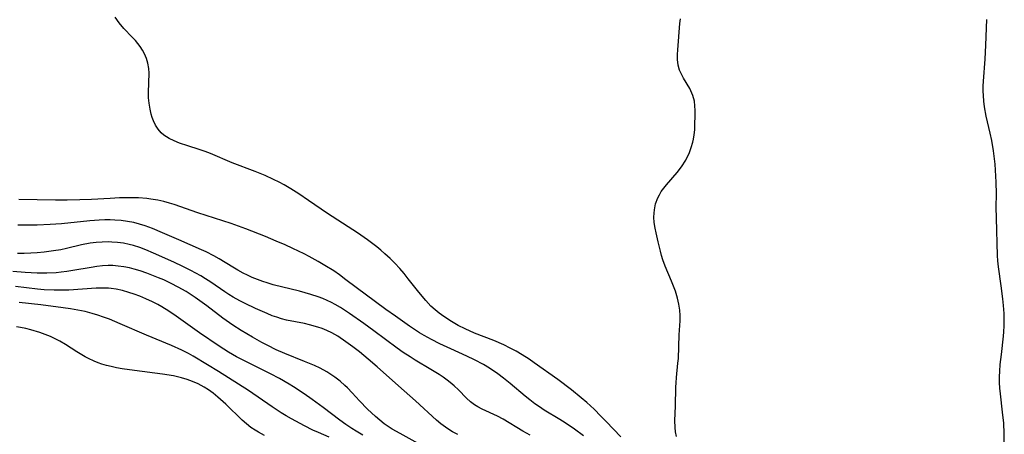
# Model space of a CAD drawing. Units: inches. Extents: x 2039959 to 2045404, y 179136 to 184586.
# Drawn here: x 2042149 to 2042271, y 180509 to 180560 of the extents above; entities that cross this region are included whole.
import ezdxf

# ---------------------------------------------------------------- set-up
doc = ezdxf.new("R2010")
doc.units = ezdxf.units.IN
doc.header["$MEASUREMENT"] = 0
doc.layers.add('c_29_T14S_R18E', color=63, linetype='Continuous')

msp = doc.modelspace()

# ---------------------------------------------------------------- linework, layer by layer
at = {"layer": 'c_29_T14S_R18E'}
for points in [[(2042223.46, 180508.47, 1062), (2042221.65, 180510.39, 1062), (2042221.01, 180511.05, 1062), (2042220.15, 180511.89, 1062), (2042219.25, 180512.72, 1062), (2042218.57, 180513.31, 1062), (2042217.36, 180514.29, 1062), (2042215.68, 180515.55, 1062), (2042212.77, 180517.62, 1062), (2042212.13, 180518.06, 1062), (2042211.28, 180518.61, 1062), (2042210.55, 180519.04, 1062), (2042209.8, 180519.44, 1062), (2042209.03, 180519.83, 1062), (2042207.77, 180520.38, 1062), (2042205.4, 180521.3, 1062), (2042204.25, 180521.81, 1062), (2042203.39, 180522.24, 1062), (2042202.57, 180522.71, 1062), (2042201.6, 180523.34, 1062), (2042201.05, 180523.74, 1062), (2042200.53, 180524.17, 1062), (2042200.03, 180524.62, 1062), (2042199.38, 180525.3, 1062), (2042198.53, 180526.34, 1062), (2042197.22, 180528.01, 1062), (2042196.71, 180528.65, 1062), (2042196.18, 180529.27, 1062), (2042195.56, 180529.94, 1062), (2042194.97, 180530.52, 1062), (2042194.35, 180531.08, 1062), (2042193.85, 180531.52, 1062), (2042193.33, 180531.94, 1062), (2042192.2, 180532.79, 1062), (2042190.96, 180533.66, 1062), (2042190.39, 180534.04, 1062), (2042187.25, 180536.05, 1062), (2042184.93, 180537.67, 1062), (2042183.73, 180538.47, 1062), (2042182.73, 180539.1, 1062), (2042181.9, 180539.59, 1062), (2042181.28, 180539.93, 1062), (2042180.61, 180540.27, 1062), (2042179.56, 180540.74, 1062), (2042178.34, 180541.23, 1062), (2042175.49, 180542.3, 1062), (2042172.81, 180543.45, 1062), (2042172.15, 180543.71, 1062), (2042171.4, 180543.97, 1062), (2042170.03, 180544.41, 1062), (2042168.99, 180544.76, 1062), (2042168.33, 180545.02, 1062), (2042167.71, 180545.32, 1062), (2042167.05, 180545.75, 1062), (2042166.73, 180546.03, 1062), (2042166.35, 180546.48, 1062), (2042166.04, 180546.96, 1062), (2042165.79, 180547.49, 1062), (2042165.63, 180547.9, 1062), (2042165.5, 180548.32, 1062), (2042165.35, 180548.95, 1062), (2042165.23, 180549.68, 1062), (2042165.17, 180550.33, 1062), (2042165.15, 180550.99, 1062), (2042165.25, 180553.39, 1062), (2042165.21, 180553.98, 1062), (2042165.08, 180554.64, 1062), (2042164.9, 180555.22, 1062), (2042164.66, 180555.78, 1062), (2042164.42, 180556.23, 1062), (2042164.15, 180556.67, 1062), (2042163.86, 180557.05, 1062), (2042163.55, 180557.42, 1062), (2042163.16, 180557.85, 1062), (2042162.13, 180558.92, 1062), (2042161.56, 180559.59, 1062), (2042161.05, 180560.3, 1062)], [(2042230.34, 180508.51, 1064), (2042230.22, 180509.09, 1064), (2042230.16, 180509.64, 1064), (2042230.14, 180510.49, 1064), (2042230.22, 180512.25, 1064), (2042230.26, 180514.62, 1064), (2042230.28, 180515.16, 1064), (2042230.33, 180515.81, 1064), (2042230.51, 180517.59, 1064), (2042230.56, 180518.17, 1064), (2042230.66, 180521.08, 1064), (2042230.78, 180522.79, 1064), (2042230.79, 180523.46, 1064), (2042230.76, 180524.13, 1064), (2042230.64, 180524.88, 1064), (2042230.46, 180525.62, 1064), (2042230.2, 180526.45, 1064), (2042229.73, 180527.69, 1064), (2042228.94, 180529.54, 1064), (2042228.65, 180530.35, 1064), (2042228.48, 180530.88, 1064), (2042228.34, 180531.41, 1064), (2042228.06, 180532.56, 1064), (2042227.81, 180533.66, 1064), (2042227.69, 180534.24, 1064), (2042227.59, 180534.93, 1064), (2042227.54, 180535.6, 1064), (2042227.56, 180536.1, 1064), (2042227.6, 180536.51, 1064), (2042227.76, 180537.26, 1064), (2042228.03, 180537.98, 1064), (2042228.23, 180538.37, 1064), (2042228.46, 180538.76, 1064), (2042228.75, 180539.18, 1064), (2042229.08, 180539.6, 1064), (2042230.42, 180541.14, 1064), (2042230.95, 180541.83, 1064), (2042231.48, 180542.66, 1064), (2042231.92, 180543.58, 1064), (2042232.16, 180544.23, 1064), (2042232.34, 180544.89, 1064), (2042232.43, 180545.26, 1064), (2042232.51, 180545.76, 1064), (2042232.58, 180546.4, 1064), (2042232.61, 180547.05, 1064), (2042232.63, 180548.18, 1064), (2042232.63, 180548.78, 1064), (2042232.6, 180549.36, 1064), (2042232.54, 180549.93, 1064), (2042232.36, 180550.63, 1064), (2042232.11, 180551.21, 1064), (2042231.96, 180551.49, 1064), (2042231.18, 180552.78, 1064), (2042230.93, 180553.27, 1064), (2042230.72, 180553.77, 1064), (2042230.54, 180554.4, 1064), (2042230.46, 180555.09, 1064), (2042230.45, 180555.68, 1064), (2042230.48, 180556.28, 1064), (2042230.74, 180559.54, 1064), (2042230.81, 180560.12, 1064)], [(2042270.79, 180507.12, 1066), (2042270.79, 180508.88, 1066), (2042270.73, 180510.18, 1066), (2042270.59, 180511.53, 1066), (2042270.31, 180513.79, 1066), (2042270.25, 180514.48, 1066), (2042270.22, 180515.18, 1066), (2042270.22, 180515.89, 1066), (2042270.24, 180516.6, 1066), (2042270.3, 180517.41, 1066), (2042270.43, 180518.64, 1066), (2042270.71, 180520.9, 1066), (2042270.75, 180521.43, 1066), (2042270.78, 180522.18, 1066), (2042270.78, 180522.94, 1066), (2042270.76, 180523.7, 1066), (2042270.69, 180524.7, 1066), (2042270.62, 180525.54, 1066), (2042270.42, 180527.11, 1066), (2042270.07, 180529.48, 1066), (2042269.99, 180530.2, 1066), (2042269.94, 180530.86, 1066), (2042269.81, 180535.49, 1066), (2042269.8, 180536.85, 1066), (2042269.81, 180538.47, 1066), (2042269.79, 180539.92, 1066), (2042269.76, 180540.66, 1066), (2042269.66, 180542.14, 1066), (2042269.47, 180543.81, 1066), (2042269.26, 180545.07, 1066), (2042269.06, 180545.97, 1066), (2042268.56, 180548.07, 1066), (2042268.35, 180549.24, 1066), (2042268.27, 180549.93, 1066), (2042268.21, 180550.63, 1066), (2042268.19, 180551.18, 1066), (2042268.19, 180551.77, 1066), (2042268.22, 180552.42, 1066), (2042268.42, 180555.14, 1066), (2042268.52, 180556.87, 1066), (2042268.62, 180560.04, 1066)], [(2042218.84, 180508.59, 1060), (2042217.75, 180509.42, 1060), (2042216.61, 180510.2, 1060), (2042215.94, 180510.62, 1060), (2042214, 180511.79, 1060), (2042213.41, 180512.17, 1060), (2042212.83, 180512.56, 1060), (2042212.21, 180513.03, 1060), (2042211.64, 180513.48, 1060), (2042209.82, 180515.05, 1060), (2042208.99, 180515.72, 1060), (2042208.27, 180516.25, 1060), (2042207.26, 180516.94, 1060), (2042206.49, 180517.41, 1060), (2042205.4, 180518, 1060), (2042204.46, 180518.45, 1060), (2042202.47, 180519.33, 1060), (2042201.11, 180519.96, 1060), (2042200.09, 180520.48, 1060), (2042199.17, 180521, 1060), (2042198.61, 180521.34, 1060), (2042197.36, 180522.15, 1060), (2042195.63, 180523.38, 1060), (2042194.47, 180524.22, 1060), (2042189.53, 180527.88, 1060), (2042188.74, 180528.47, 1060), (2042188.02, 180528.96, 1060), (2042186.94, 180529.65, 1060), (2042186.12, 180530.13, 1060), (2042184.99, 180530.74, 1060), (2042184.36, 180531.07, 1060), (2042182.98, 180531.74, 1060), (2042182.05, 180532.17, 1060), (2042180.92, 180532.66, 1060), (2042179.61, 180533.2, 1060), (2042177.17, 180534.16, 1060), (2042175.37, 180534.82, 1060), (2042171.26, 180536.14, 1060), (2042168.34, 180537.16, 1060), (2042167.75, 180537.34, 1060), (2042167.04, 180537.54, 1060), (2042166.32, 180537.71, 1060), (2042165.43, 180537.85, 1060), (2042164.95, 180537.91, 1060), (2042163.93, 180537.98, 1060), (2042162.87, 180538, 1060), (2042161.6, 180537.98, 1060), (2042160.42, 180537.93, 1060), (2042158.12, 180537.8, 1060), (2042156.69, 180537.74, 1060), (2042155.13, 180537.72, 1060), (2042153.67, 180537.72, 1060), (2042151.41, 180537.74, 1060), (2042149.14, 180537.8, 1060)], [(2042212.25, 180508.67, 1058), (2042211.38, 180509.17, 1058), (2042208.94, 180510.65, 1058), (2042208.23, 180511.03, 1058), (2042206.35, 180511.9, 1058), (2042205.82, 180512.18, 1058), (2042205.42, 180512.43, 1058), (2042204.91, 180512.81, 1058), (2042204.4, 180513.27, 1058), (2042203.41, 180514.27, 1058), (2042202.91, 180514.76, 1058), (2042202.4, 180515.19, 1058), (2042202.03, 180515.48, 1058), (2042201.53, 180515.84, 1058), (2042201.02, 180516.18, 1058), (2042200.03, 180516.78, 1058), (2042198.09, 180517.94, 1058), (2042197.44, 180518.35, 1058), (2042196.59, 180518.91, 1058), (2042195.87, 180519.42, 1058), (2042192.99, 180521.58, 1058), (2042191.74, 180522.49, 1058), (2042189.99, 180523.71, 1058), (2042188.86, 180524.44, 1058), (2042188.21, 180524.81, 1058), (2042187.73, 180525.07, 1058), (2042187.23, 180525.31, 1058), (2042186.67, 180525.55, 1058), (2042186.1, 180525.76, 1058), (2042185.21, 180526.07, 1058), (2042183.8, 180526.47, 1058), (2042180.54, 180527.27, 1058), (2042179.79, 180527.48, 1058), (2042179.28, 180527.65, 1058), (2042178.62, 180527.89, 1058), (2042177.97, 180528.16, 1058), (2042177.4, 180528.43, 1058), (2042176.84, 180528.71, 1058), (2042176.19, 180529.07, 1058), (2042175.55, 180529.45, 1058), (2042173.88, 180530.47, 1058), (2042173.21, 180530.84, 1058), (2042172.27, 180531.32, 1058), (2042171.69, 180531.59, 1058), (2042168.89, 180532.8, 1058), (2042166.9, 180533.68, 1058), (2042165.64, 180534.21, 1058), (2042164.77, 180534.53, 1058), (2042164.06, 180534.75, 1058), (2042163.34, 180534.93, 1058), (2042162.58, 180535.08, 1058), (2042161.8, 180535.19, 1058), (2042161.02, 180535.25, 1058), (2042160.42, 180535.27, 1058), (2042159.77, 180535.26, 1058), (2042159.09, 180535.23, 1058), (2042157.91, 180535.14, 1058), (2042154.41, 180534.8, 1058), (2042153.02, 180534.71, 1058), (2042151.42, 180534.63, 1058), (2042150.15, 180534.6, 1058), (2042149.05, 180534.6, 1058)], [(2042203.34, 180508.78, 1056), (2042202.7, 180509.11, 1056), (2042202.36, 180509.31, 1056), (2042201.82, 180509.66, 1056), (2042201.26, 180510.08, 1056), (2042200.71, 180510.53, 1056), (2042198.11, 180512.91, 1056), (2042196, 180514.77, 1056), (2042193.39, 180517.13, 1056), (2042192.29, 180518.09, 1056), (2042191.22, 180518.97, 1056), (2042190.4, 180519.59, 1056), (2042189.53, 180520.22, 1056), (2042188.53, 180520.89, 1056), (2042187.8, 180521.31, 1056), (2042187.16, 180521.62, 1056), (2042186.61, 180521.84, 1056), (2042186.05, 180522.03, 1056), (2042185.02, 180522.32, 1056), (2042184.4, 180522.46, 1056), (2042182.21, 180522.9, 1056), (2042181.58, 180523.06, 1056), (2042181.01, 180523.24, 1056), (2042180.44, 180523.44, 1056), (2042179.79, 180523.69, 1056), (2042178.37, 180524.31, 1056), (2042177.08, 180524.93, 1056), (2042176.44, 180525.26, 1056), (2042175.61, 180525.73, 1056), (2042175.08, 180526.05, 1056), (2042174.57, 180526.39, 1056), (2042172.85, 180527.57, 1056), (2042172.21, 180527.99, 1056), (2042171.62, 180528.35, 1056), (2042171.01, 180528.69, 1056), (2042170.39, 180529.02, 1056), (2042169.38, 180529.52, 1056), (2042168.28, 180530.04, 1056), (2042165.79, 180531.16, 1056), (2042164.84, 180531.56, 1056), (2042164.08, 180531.85, 1056), (2042163.3, 180532.1, 1056), (2042162.76, 180532.24, 1056), (2042162.06, 180532.39, 1056), (2042161.35, 180532.49, 1056), (2042160.64, 180532.54, 1056), (2042160.18, 180532.56, 1056), (2042159.44, 180532.54, 1056), (2042158.7, 180532.48, 1056), (2042157.97, 180532.38, 1056), (2042156.89, 180532.17, 1056), (2042155.05, 180531.74, 1056), (2042154.32, 180531.58, 1056), (2042153.45, 180531.43, 1056), (2042152.29, 180531.29, 1056), (2042151.41, 180531.21, 1056), (2042150.64, 180531.16, 1056), (2042149.81, 180531.14, 1056), (2042148.99, 180531.14, 1056)], [(2042198.8, 180507.45, 1054), (2042196.22, 180508.87, 1054), (2042195.24, 180509.44, 1054), (2042194.74, 180509.76, 1054), (2042194.25, 180510.1, 1054), (2042193.71, 180510.52, 1054), (2042193.18, 180510.98, 1054), (2042192.2, 180511.9, 1054), (2042191.21, 180512.92, 1054), (2042190.32, 180513.91, 1054), (2042189.73, 180514.51, 1054), (2042189.41, 180514.82, 1054), (2042188.81, 180515.35, 1054), (2042188.17, 180515.84, 1054), (2042187.68, 180516.19, 1054), (2042187.16, 180516.51, 1054), (2042186.36, 180516.94, 1054), (2042185.65, 180517.27, 1054), (2042184.41, 180517.79, 1054), (2042181.98, 180518.78, 1054), (2042180.92, 180519.24, 1054), (2042179.9, 180519.74, 1054), (2042179.17, 180520.12, 1054), (2042177.99, 180520.77, 1054), (2042176.6, 180521.6, 1054), (2042175.58, 180522.26, 1054), (2042174.34, 180523.15, 1054), (2042172.35, 180524.66, 1054), (2042170.92, 180525.69, 1054), (2042169.81, 180526.41, 1054), (2042168.83, 180526.98, 1054), (2042167.95, 180527.43, 1054), (2042167.06, 180527.85, 1054), (2042166.41, 180528.13, 1054), (2042164.94, 180528.69, 1054), (2042164.13, 180528.97, 1054), (2042163.39, 180529.19, 1054), (2042162.8, 180529.33, 1054), (2042162.12, 180529.47, 1054), (2042161.43, 180529.57, 1054), (2042160.74, 180529.62, 1054), (2042160.18, 180529.63, 1054), (2042159.49, 180529.59, 1054), (2042158.8, 180529.51, 1054), (2042158.1, 180529.41, 1054), (2042155.81, 180529.01, 1054), (2042155.09, 180528.9, 1054), (2042154.37, 180528.81, 1054), (2042153.78, 180528.75, 1054), (2042152.63, 180528.7, 1054), (2042151.41, 180528.71, 1054), (2042149.92, 180528.78, 1054), (2042148.42, 180528.89, 1054)], [(2042191.63, 180508.69, 1052), (2042190.79, 180509.17, 1052), (2042190.25, 180509.5, 1052), (2042189.5, 180510.01, 1052), (2042188.76, 180510.55, 1052), (2042186.73, 180512.09, 1052), (2042185.38, 180513.09, 1052), (2042184.38, 180513.77, 1052), (2042183.06, 180514.64, 1052), (2042182.53, 180514.97, 1052), (2042181.32, 180515.67, 1052), (2042180.2, 180516.25, 1052), (2042176.85, 180517.93, 1052), (2042176.03, 180518.37, 1052), (2042175.05, 180518.94, 1052), (2042173.87, 180519.69, 1052), (2042171.46, 180521.31, 1052), (2042170.3, 180522.13, 1052), (2042168.59, 180523.37, 1052), (2042167.66, 180524.01, 1052), (2042166.81, 180524.53, 1052), (2042166.3, 180524.81, 1052), (2042165.66, 180525.15, 1052), (2042164.82, 180525.54, 1052), (2042164.1, 180525.84, 1052), (2042163.39, 180526.11, 1052), (2042162.74, 180526.32, 1052), (2042161.95, 180526.54, 1052), (2042161.15, 180526.7, 1052), (2042160.57, 180526.78, 1052), (2042160.21, 180526.82, 1052), (2042159.55, 180526.84, 1052), (2042158.72, 180526.82, 1052), (2042155.31, 180526.61, 1052), (2042154.41, 180526.59, 1052), (2042153.53, 180526.6, 1052), (2042152.27, 180526.65, 1052), (2042151.44, 180526.72, 1052), (2042148.74, 180527.03, 1052)], [(2042187.46, 180508.44, 1050), (2042186.15, 180509, 1050), (2042185.45, 180509.32, 1050), (2042184.41, 180509.84, 1050), (2042182.81, 180510.68, 1050), (2042182.16, 180511.06, 1050), (2042181.53, 180511.45, 1050), (2042180.44, 180512.17, 1050), (2042177.51, 180514.18, 1050), (2042173.8, 180516.54, 1050), (2042172.43, 180517.39, 1050), (2042170.66, 180518.45, 1050), (2042170.11, 180518.76, 1050), (2042169.28, 180519.19, 1050), (2042168, 180519.76, 1050), (2042164.91, 180521.02, 1050), (2042161.66, 180522.44, 1050), (2042160.36, 180522.99, 1050), (2042159.61, 180523.27, 1050), (2042158.92, 180523.5, 1050), (2042158.21, 180523.72, 1050), (2042157.33, 180523.95, 1050), (2042156.43, 180524.13, 1050), (2042155.52, 180524.29, 1050), (2042154.61, 180524.42, 1050), (2042151.86, 180524.76, 1050), (2042149.21, 180525.06, 1050)], [(2042179.47, 180508.66, 1048), (2042178.73, 180509.05, 1048), (2042178.32, 180509.3, 1048), (2042177.81, 180509.65, 1048), (2042177.26, 180510.09, 1048), (2042176.74, 180510.55, 1048), (2042174.72, 180512.5, 1048), (2042173.71, 180513.39, 1048), (2042173.16, 180513.85, 1048), (2042172.58, 180514.28, 1048), (2042172.04, 180514.63, 1048), (2042171.28, 180515.03, 1048), (2042170.61, 180515.32, 1048), (2042169.92, 180515.56, 1048), (2042169.25, 180515.76, 1048), (2042168.24, 180516, 1048), (2042166.9, 180516.22, 1048), (2042163.44, 180516.67, 1048), (2042161.92, 180516.89, 1048), (2042161.23, 180517.01, 1048), (2042160.54, 180517.15, 1048), (2042159.97, 180517.3, 1048), (2042159.4, 180517.47, 1048), (2042158.93, 180517.63, 1048), (2042158.46, 180517.82, 1048), (2042157.74, 180518.15, 1048), (2042157.35, 180518.35, 1048), (2042156.32, 180518.98, 1048), (2042154.92, 180519.87, 1048), (2042154.21, 180520.28, 1048), (2042153.82, 180520.49, 1048), (2042153.07, 180520.86, 1048), (2042152.41, 180521.13, 1048), (2042151.74, 180521.38, 1048), (2042150.63, 180521.71, 1048), (2042150, 180521.86, 1048), (2042149.36, 180521.99, 1048), (2042148.87, 180522.06, 1048)]]:
    msp.add_polyline3d(points, dxfattribs=at)

doc.saveas('drawing.dxf')
